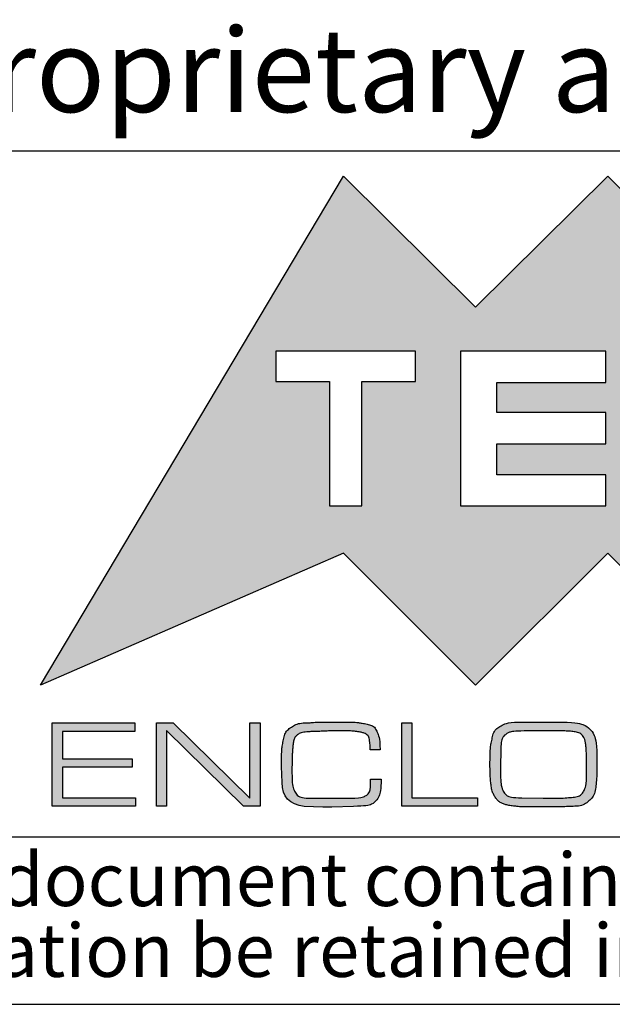
# Model space of a CAD drawing. Units: millimetres. Extents: x 3 to 591, y 2 to 418.
# Drawn here: x 450 to 467, y 5 to 34 of the extents above; entities that cross this region are included whole.
import ezdxf

# ---------------------------------------------------------------- set-up
doc = ezdxf.new("R2010")
doc.units = ezdxf.units.MM
doc.layers.add('CARTIGLIO', color=7, linetype='Continuous', lineweight=25)
doc.styles.add('SLDTEXTSTYLE1', font='TXT', dxfattribs={"width": 0.605})

msp = doc.modelspace()

# ---------------------------------------------------------------- hatches: boundary and pattern name
at = {"layer": 'CARTIGLIO'}
h = msp.add_hatch(color=256, dxfattribs=at)
h.paths.add_polyline_path([(471.031, 25.821), (474.978, 29.738), (484.017, 14.532), (474.978, 18.479), (471.031, 14.532), (467.083, 18.479), (463.139, 14.532), (459.191, 18.479), (450.138, 14.532), (459.191, 29.738), (463.139, 25.821), (467.083, 29.738)], flags=0)
edge = h.paths.add_edge_path(flags=0)
edge.add_spline(control_points=[(473.342, 22.205), (473.342, 20.928), (474.377, 19.893), (475.651, 19.893), (476.928, 19.893), (477.959, 20.928), (477.959, 22.205)], knot_values=[2, 2, 2, 2, 3, 3, 3, 4, 4, 4, 4], weights=[1, 1, 1, 1, 1, 1, 1], degree=3, periodic=0)
edge.add_spline(control_points=[(477.959, 22.205), (477.959, 23.479), (476.928, 24.513), (475.651, 24.513), (474.377, 24.513), (473.342, 23.479), (473.342, 22.205)], knot_values=[0, 0, 0, 0, 1, 1, 1, 2, 2, 2, 2], weights=[1, 1, 1, 1, 1, 1, 1], degree=3, periodic=0)
h.paths.add_polyline_path([(471.167, 19.893), (472.642, 19.893), (470.358, 22.219), (472.642, 24.513), (471.167, 24.513), (469.566, 22.912), (469.566, 24.513), (468.5, 24.513), (468.5, 19.893), (469.566, 19.893), (469.566, 21.488)], flags=0)
h.paths.add_polyline_path([(463.774, 22.683), (463.774, 23.578), (467.028, 23.578), (467.028, 24.513), (462.688, 24.513), (462.688, 19.893), (467.028, 19.893), (467.028, 20.815), (463.774, 20.815), (463.774, 21.747), (467.028, 21.747), (467.028, 22.683)], flags=0)
h.paths.add_polyline_path([(461.346, 23.605), (461.346, 24.513), (457.169, 24.513), (457.169, 23.605), (458.771, 23.605), (458.771, 19.893), (459.744, 19.893), (459.744, 23.605)], flags=0)
for points in [[(450.795, 12.33), (452.879, 12.33), (452.879, 12.081), (450.795, 12.081), (450.795, 11.171), (452.983, 11.171), (452.983, 10.922), (450.494, 10.922), (450.494, 13.407), (452.957, 13.407), (452.957, 13.154), (450.795, 13.154)], [(453.904, 10.922), (453.602, 10.922), (453.602, 13.407), (454.103, 13.407), (456.397, 11.16), (456.397, 13.407), (456.699, 13.407), (456.699, 10.922), (456.204, 10.922), (453.904, 13.18)], [(463.198, 11.171), (463.198, 10.922), (460.932, 10.922), (460.932, 13.407), (461.234, 13.407), (461.234, 11.171)]]:
    msp.add_hatch(color=256, dxfattribs=at).paths.add_polyline_path(points, flags=0)
h = msp.add_hatch(color=256, dxfattribs=at)
edge = h.paths.add_edge_path(flags=0)
edge.add_spline(control_points=[(460.314, 11.727), (460.314, 11.411), (460.264, 11.197), (460.165, 11.084), (460.065, 10.971), (459.839, 10.914), (459.486, 10.914)], knot_values=[0, 0, 0, 0, 1, 2, 3, 4, 4, 4, 4], weights=[1, 1, 1, 1, 1, 1, 1], degree=3, periodic=0)
edge.add_line((459.486, 10.914), (458.845, 10.892))
edge.add_line((458.845, 10.892), (458.57, 10.892))
edge.add_line((458.57, 10.892), (458.018, 10.914))
edge.add_spline(control_points=[(458.018, 10.914), (457.576, 10.959), (457.355, 11.197), (457.355, 11.627)], knot_values=[0, 0, 0, 0, 1, 1, 1, 1], weights=[1, 1, 1, 1], degree=3, periodic=0)
edge.add_line((457.355, 11.627), (457.34, 12.101))
edge.add_spline(control_points=[(457.34, 12.101), (457.34, 12.29), (457.342, 12.431), (457.345, 12.523), (457.349, 12.615), (457.367, 12.743), (457.399, 12.907), (457.432, 13.072), (457.51, 13.196), (457.634, 13.28), (457.758, 13.365), (457.931, 13.407), (458.152, 13.407), (458.252, 13.419), (458.345, 13.426), (458.434, 13.429), (458.522, 13.432), (458.626, 13.433), (458.745, 13.433)], knot_values=[0, 0, 0, 0, 1, 2, 3, 4, 5, 6, 7, 8, 9, 10, 11, 12, 13, 14, 15, 16, 16, 16, 16], weights=[1, 1, 1, 1, 1, 1, 1, 1, 1, 1, 1, 1, 1, 1, 1, 1, 1, 1, 1], degree=3, periodic=0)
edge.add_line((458.745, 13.433), (458.834, 13.433))
edge.add_line((458.834, 13.433), (459.192, 13.433))
edge.add_spline(control_points=[(459.192, 13.433), (459.336, 13.433), (459.453, 13.43), (459.542, 13.424), (459.632, 13.418), (459.749, 13.399), (459.894, 13.369), (460.04, 13.339), (460.141, 13.258), (460.198, 13.128), (460.255, 12.997), (460.284, 12.821), (460.284, 12.602)], knot_values=[0, 0, 0, 0, 1, 2, 3, 4, 5, 6, 7, 8, 9, 10, 10, 10, 10], weights=[1, 1, 1, 1, 1, 1, 1, 1, 1, 1, 1, 1, 1], degree=3, periodic=0)
edge.add_line((460.284, 12.602), (459.986, 12.602))
edge.add_line((459.986, 12.602), (459.986, 12.625))
edge.add_spline(control_points=[(459.986, 12.625), (459.986, 12.74), (459.979, 12.834), (459.965, 12.909), (459.952, 12.983), (459.919, 13.036), (459.868, 13.069), (459.817, 13.102), (459.724, 13.128), (459.587, 13.146), (459.45, 13.164), (459.261, 13.173), (459.021, 13.173), (458.931, 13.173), (458.796, 13.168), (458.614, 13.16), (458.433, 13.151), (458.296, 13.147), (458.204, 13.147), (457.991, 13.129), (457.854, 13.091), (457.794, 13.032), (457.735, 12.974), (457.697, 12.872), (457.683, 12.727), (457.668, 12.582), (457.659, 12.45), (457.656, 12.331), (457.654, 12.213), (457.653, 12.099), (457.653, 11.992), (457.653, 11.675), (457.684, 11.456), (457.748, 11.336), (457.811, 11.216), (457.979, 11.156), (458.253, 11.156)], knot_values=[0, 0, 0, 0, 1, 2, 3, 4, 5, 6, 7, 8, 9, 10, 11, 12, 13, 14, 15, 16, 17, 18, 19, 20, 21, 22, 23, 24, 25, 26, 27, 28, 29, 30, 31, 32, 33, 34, 34, 34, 34], weights=[1, 1, 1, 1, 1, 1, 1, 1, 1, 1, 1, 1, 1, 1, 1, 1, 1, 1, 1, 1, 1, 1, 1, 1, 1, 1, 1, 1, 1, 1, 1, 1, 1, 1, 1, 1, 1], degree=3, periodic=0)
edge.add_line((458.253, 11.156), (458.834, 11.156))
edge.add_line((458.834, 11.156), (459.389, 11.156))
edge.add_spline(control_points=[(459.389, 11.156), (459.618, 11.156), (459.777, 11.183), (459.866, 11.237), (459.956, 11.291), (460.001, 11.421), (460.001, 11.627)], knot_values=[0, 0, 0, 0, 1, 2, 3, 4, 4, 4, 4], weights=[1, 1, 1, 1, 1, 1, 1], degree=3, periodic=0)
edge.add_line((460.001, 11.627), (460.001, 11.727))
edge.add_line((460.001, 11.727), (460.314, 11.727))
h = msp.add_hatch(color=256, dxfattribs=at)
edge = h.paths.add_edge_path(flags=0)
edge.add_spline(control_points=[(464.737, 10.896), (464.586, 10.896), (464.44, 10.903), (464.299, 10.918), (464.159, 10.933), (464.041, 10.96), (463.945, 11), (463.85, 11.04), (463.772, 11.109), (463.711, 11.208), (463.65, 11.306), (463.611, 11.434), (463.593, 11.591), (463.576, 11.748), (463.567, 11.933), (463.567, 12.148), (463.567, 12.35), (463.57, 12.495), (463.575, 12.583), (463.58, 12.672), (463.6, 12.798), (463.636, 12.963), (463.672, 13.127), (463.76, 13.247), (463.899, 13.321), (464.038, 13.396), (464.222, 13.433), (464.451, 13.433)], knot_values=[0, 0, 0, 0, 1, 2, 3, 4, 5, 6, 7, 8, 9, 10, 11, 12, 13, 14, 15, 16, 17, 18, 19, 20, 21, 22, 23, 24, 25, 25, 25, 25], weights=[1, 1, 1, 1, 1, 1, 1, 1, 1, 1, 1, 1, 1, 1, 1, 1, 1, 1, 1, 1, 1, 1, 1, 1, 1, 1, 1, 1], degree=3, periodic=0)
edge.add_line((464.451, 13.433), (465.55, 13.433))
edge.add_spline(control_points=[(465.55, 13.433), (466.067, 13.433), (466.398, 13.364), (466.543, 13.227), (466.688, 13.089), (466.761, 12.767), (466.761, 12.263)], knot_values=[0, 0, 0, 0, 1, 2, 3, 4, 4, 4, 4], weights=[1, 1, 1, 1, 1, 1, 1], degree=3, periodic=0)
edge.add_line((466.761, 12.263), (466.761, 12.174))
edge.add_line((466.761, 12.174), (466.761, 12.095))
edge.add_spline(control_points=[(466.761, 12.095), (466.761, 11.917), (466.751, 11.728), (466.729, 11.531), (466.708, 11.333), (466.638, 11.181), (466.517, 11.074), (466.396, 10.968), (466.216, 10.914), (465.975, 10.914), (465.9, 10.907), (465.805, 10.902), (465.69, 10.899), (465.574, 10.897), (465.464, 10.896), (465.36, 10.896)], knot_values=[0, 0, 0, 0, 1, 2, 3, 4, 5, 6, 7, 8, 9, 10, 11, 12, 13, 13, 13, 13], weights=[1, 1, 1, 1, 1, 1, 1, 1, 1, 1, 1, 1, 1, 1, 1, 1], degree=3, periodic=0)
edge.add_line((465.36, 10.896), (464.805, 10.896))
edge.add_line((464.805, 10.896), (464.737, 10.896))
edge = h.paths.add_edge_path(flags=0)
edge.add_line((463.88, 12.159), (463.88, 11.976))
edge.add_spline(control_points=[(463.88, 11.976), (463.88, 11.661), (463.914, 11.449), (463.981, 11.338), (464.049, 11.227), (464.227, 11.171), (464.516, 11.171)], knot_values=[0, 0, 0, 0, 1, 2, 3, 4, 4, 4, 4], weights=[1, 1, 1, 1, 1, 1, 1], degree=3, periodic=0)
edge.add_line((464.516, 11.171), (465.159, 11.156))
edge.add_line((465.159, 11.156), (465.469, 11.156))
edge.add_spline(control_points=[(465.469, 11.156), (465.646, 11.156), (465.824, 11.165), (466.003, 11.182), (466.183, 11.2), (466.302, 11.259), (466.36, 11.36), (466.419, 11.461), (466.448, 11.612), (466.448, 11.814)], knot_values=[0, 0, 0, 0, 1, 2, 3, 4, 5, 6, 7, 7, 7, 7], weights=[1, 1, 1, 1, 1, 1, 1, 1, 1, 1], degree=3, periodic=0)
edge.add_line((466.448, 11.814), (466.448, 12.325))
edge.add_spline(control_points=[(466.448, 12.325), (466.448, 12.482), (466.442, 12.618), (466.429, 12.734), (466.417, 12.849), (466.39, 12.938), (466.347, 12.999), (466.305, 13.06), (466.25, 13.1), (466.182, 13.118), (466.113, 13.137), (466.044, 13.15), (465.973, 13.156), (465.902, 13.162), (465.827, 13.165), (465.747, 13.165)], knot_values=[0, 0, 0, 0, 1, 2, 3, 4, 5, 6, 7, 8, 9, 10, 11, 12, 13, 13, 13, 13], weights=[1, 1, 1, 1, 1, 1, 1, 1, 1, 1, 1, 1, 1, 1, 1, 1], degree=3, periodic=0)
edge.add_line((465.747, 13.165), (465.162, 13.173))
edge.add_line((465.162, 13.173), (464.585, 13.165))
edge.add_spline(control_points=[(464.585, 13.165), (464.301, 13.165), (464.115, 13.128), (464.026, 13.055), (463.936, 12.981), (463.891, 12.807), (463.891, 12.533)], knot_values=[0, 0, 0, 0, 1, 2, 3, 4, 4, 4, 4], weights=[1, 1, 1, 1, 1, 1, 1], degree=3, periodic=0)
edge.add_line((463.891, 12.533), (463.88, 12.159))

# ---------------------------------------------------------------- linework, layer by layer
for p, q in [((445.5, 30.5), (589, 30.5)), ((445.5, 10), (589, 10)), ((5, 5), (589, 5))]:
    msp.add_line(p, q, dxfattribs=at)
at = {"layer": 'CARTIGLIO', "color": 7}
for p, q in [((450.138, 14.532), (459.191, 29.738)), ((459.191, 29.738), (463.139, 25.821)), ((463.139, 25.821), (467.083, 29.738)), ((467.083, 29.738), (471.031, 25.821)), ((457.169, 24.513), (457.169, 23.605)), ((461.346, 24.513), (457.169, 24.513)), ((461.346, 23.605), (461.346, 24.513)), ((467.028, 24.513), (462.688, 24.513)), ((462.688, 24.513), (462.688, 19.893)), ((467.028, 23.578), (467.028, 24.513)), ((457.169, 23.605), (458.771, 23.605)), ((458.771, 23.605), (458.771, 19.893)), ((459.744, 19.893), (459.744, 23.605)), ((459.744, 23.605), (461.346, 23.605)), ((463.774, 22.683), (463.774, 23.578)), ((463.774, 23.578), (467.028, 23.578)), ((467.028, 22.683), (463.774, 22.683)), ((467.028, 21.747), (467.028, 22.683)), ((463.774, 20.815), (463.774, 21.747)), ((463.774, 21.747), (467.028, 21.747)), ((467.028, 20.815), (463.774, 20.815)), ((467.028, 19.893), (467.028, 20.815)), ((458.771, 19.893), (459.744, 19.893)), ((462.688, 19.893), (467.028, 19.893)), ((459.191, 18.479), (450.138, 14.532)), ((463.139, 14.532), (459.191, 18.479)), ((467.083, 18.479), (463.139, 14.532)), ((471.031, 14.532), (467.083, 18.479)), ((450.494, 10.922), (450.494, 13.407)), ((450.494, 13.407), (452.957, 13.407)), ((452.957, 13.407), (452.957, 13.154)), ((453.602, 10.922), (453.602, 13.407)), ((453.602, 13.407), (454.103, 13.407)), ((454.103, 13.407), (456.397, 11.16)), ((456.397, 11.16), (456.397, 13.407)), ((456.397, 13.407), (456.699, 13.407)), ((456.699, 13.407), (456.699, 10.922)), ((458.745, 13.433), (458.834, 13.433)), ((458.834, 13.433), (459.192, 13.433)), ((460.932, 10.922), (460.932, 13.407)), ((460.932, 13.407), (461.234, 13.407)), ((461.234, 13.407), (461.234, 11.171)), ((464.451, 13.433), (465.55, 13.433)), ((452.957, 13.154), (450.795, 13.154)), ((450.795, 13.154), (450.795, 12.33)), ((456.204, 10.922), (453.904, 13.18)), ((453.904, 13.18), (453.904, 10.922)), ((465.162, 13.173), (464.585, 13.165)), ((465.747, 13.165), (465.162, 13.173)), ((459.986, 12.602), (459.986, 12.625)), ((460.284, 12.602), (459.986, 12.602)), ((463.891, 12.533), (463.88, 12.159)), ((450.795, 12.33), (452.879, 12.33)), ((452.879, 12.081), (450.795, 12.081)), ((450.795, 12.081), (450.795, 11.171)), ((452.879, 12.33), (452.879, 12.081)), ((457.355, 11.627), (457.34, 12.101)), ((463.88, 12.159), (463.88, 11.976)), ((466.448, 11.814), (466.448, 12.325)), ((466.761, 12.263), (466.761, 12.174)), ((466.761, 12.174), (466.761, 12.095)), ((460.001, 11.627), (460.001, 11.727)), ((460.001, 11.727), (460.314, 11.727)), ((452.983, 10.922), (450.494, 10.922)), ((450.795, 11.171), (452.983, 11.171)), ((452.983, 11.171), (452.983, 10.922)), ((453.904, 10.922), (453.602, 10.922)), ((456.699, 10.922), (456.204, 10.922)), ((458.57, 10.892), (458.018, 10.914)), ((458.253, 11.156), (458.834, 11.156)), ((458.845, 10.892), (458.57, 10.892)), ((458.834, 11.156), (459.389, 11.156)), ((459.486, 10.914), (458.845, 10.892)), ((463.198, 10.922), (460.932, 10.922)), ((461.234, 11.171), (463.198, 11.171)), ((463.198, 11.171), (463.198, 10.922)), ((464.516, 11.171), (465.159, 11.156)), ((464.805, 10.896), (464.737, 10.896)), ((465.36, 10.896), (464.805, 10.896)), ((465.159, 11.156), (465.39, 11.156)), ((465.39, 11.156), (465.469, 11.156))]:
    msp.add_line(p, q, dxfattribs=at)
for points in [[(457.34, 12.101), (457.34, 12.29), (457.342, 12.431), (457.345, 12.523), (457.349, 12.615), (457.367, 12.743), (457.399, 12.907), (457.432, 13.072), (457.51, 13.196), (457.634, 13.28), (457.758, 13.365), (457.931, 13.407), (458.152, 13.407), (458.252, 13.419), (458.345, 13.426), (458.434, 13.429), (458.522, 13.432), (458.626, 13.433), (458.745, 13.433)], [(459.192, 13.433), (459.336, 13.433), (459.453, 13.43), (459.542, 13.424), (459.632, 13.418), (459.749, 13.399), (459.894, 13.369), (460.04, 13.339), (460.141, 13.258), (460.198, 13.128), (460.255, 12.997), (460.284, 12.821), (460.284, 12.602)], [(464.737, 10.896), (464.586, 10.896), (464.44, 10.903), (464.299, 10.918), (464.159, 10.933), (464.041, 10.96), (463.945, 11), (463.85, 11.04), (463.772, 11.109), (463.711, 11.208), (463.65, 11.306), (463.611, 11.434), (463.593, 11.591), (463.576, 11.748), (463.567, 11.933), (463.567, 12.148), (463.567, 12.35), (463.57, 12.495), (463.575, 12.583), (463.58, 12.672), (463.6, 12.798), (463.636, 12.963), (463.672, 13.127), (463.76, 13.247), (463.899, 13.321), (464.038, 13.396), (464.222, 13.433), (464.451, 13.433)], [(465.55, 13.433), (466.067, 13.433), (466.398, 13.364), (466.543, 13.227), (466.688, 13.089), (466.761, 12.767), (466.761, 12.263)], [(459.986, 12.625), (459.986, 12.74), (459.979, 12.834), (459.965, 12.909), (459.952, 12.983), (459.919, 13.036), (459.868, 13.069), (459.817, 13.102), (459.724, 13.128), (459.587, 13.146), (459.45, 13.164), (459.261, 13.173), (459.021, 13.173), (458.931, 13.173), (458.796, 13.168), (458.614, 13.16), (458.433, 13.151), (458.296, 13.147), (458.204, 13.147), (457.991, 13.129), (457.854, 13.091), (457.794, 13.032), (457.735, 12.974), (457.697, 12.872), (457.683, 12.727), (457.668, 12.582), (457.659, 12.45), (457.656, 12.331), (457.654, 12.213), (457.653, 12.099), (457.653, 11.992), (457.653, 11.675), (457.684, 11.456), (457.748, 11.336), (457.811, 11.216), (457.979, 11.156), (458.253, 11.156)], [(464.585, 13.165), (464.301, 13.165), (464.115, 13.128), (464.026, 13.055), (463.936, 12.981), (463.891, 12.807), (463.891, 12.533)], [(466.448, 12.325), (466.448, 12.482), (466.442, 12.618), (466.429, 12.734), (466.417, 12.849), (466.39, 12.938), (466.347, 12.999), (466.305, 13.06), (466.25, 13.1), (466.182, 13.118), (466.113, 13.137), (466.044, 13.15), (465.973, 13.156), (465.902, 13.162), (465.827, 13.165), (465.747, 13.165)], [(466.761, 12.095), (466.761, 11.917), (466.751, 11.728), (466.729, 11.531), (466.708, 11.333), (466.638, 11.181), (466.517, 11.074), (466.396, 10.968), (466.216, 10.914), (465.975, 10.914), (465.9, 10.907), (465.805, 10.902), (465.69, 10.899), (465.574, 10.897), (465.464, 10.896), (465.36, 10.896)], [(463.88, 11.976), (463.88, 11.661), (463.914, 11.449), (463.981, 11.338), (464.049, 11.227), (464.227, 11.171), (464.516, 11.171)], [(465.469, 11.156), (465.646, 11.156), (465.824, 11.165), (466.003, 11.182), (466.183, 11.2), (466.302, 11.259), (466.36, 11.36), (466.419, 11.461), (466.448, 11.612), (466.448, 11.814)], [(458.018, 10.914), (457.576, 10.959), (457.355, 11.197), (457.355, 11.627)], [(459.389, 11.156), (459.618, 11.156), (459.777, 11.183), (459.866, 11.237), (459.956, 11.291), (460.001, 11.421), (460.001, 11.627)], [(460.314, 11.727), (460.314, 11.411), (460.264, 11.197), (460.165, 11.084), (460.065, 10.971), (459.839, 10.914), (459.486, 10.914)]]:
    msp.add_open_spline(points, degree=3, dxfattribs=at)

# ---------------------------------------------------------------- texts
at = {"layer": 'CARTIGLIO', "style": 'SLDTEXTSTYLE1'}
for s, insert, char_height, attachment_point in [('Proprietary and Confidential', (446.524, 34.155), 2.5, 1), ('This document contains proprietary information of', (469.842, 9.523), 1.5875, 2), ('information be retained in confidence not be reproducer or copied and not be used or incorporated in any product', (499.645, 7.407), 1.5875, 2)]:
    msp.add_mtext(s, dxfattribs=dict(at, insert=insert, char_height=char_height, attachment_point=attachment_point))

doc.saveas('drawing.dxf')
